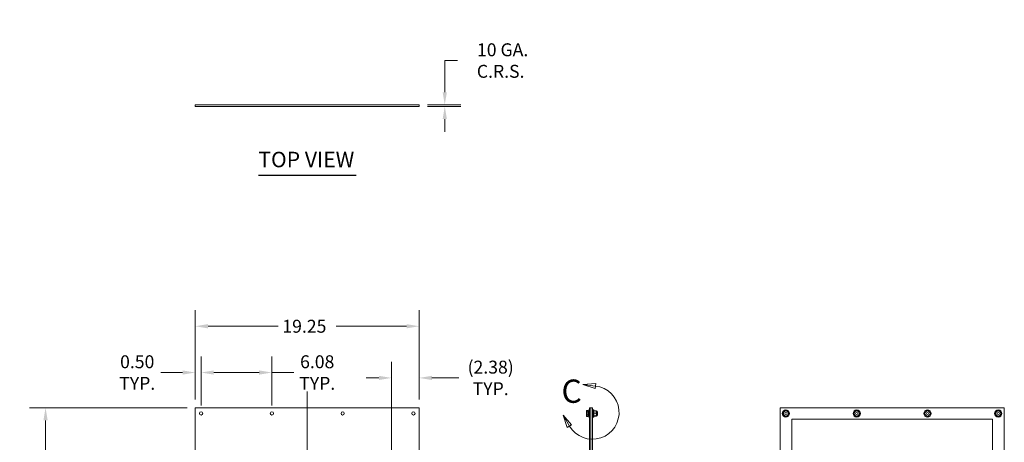
# Model space of a CAD drawing. Units: inches. Extents: x 4 to 181, y 4 to 113.
# Drawn here: x 7 to 92, y 74 to 110 of the extents above; entities that cross this region are included whole.
import ezdxf

# ---------------------------------------------------------------- set-up
doc = ezdxf.new("R2010")
doc.units = ezdxf.units.IN
doc.header["$LTSCALE"] = 11.111111
doc.header["$MEASUREMENT"] = 0
for name, color, linetype, lineweight in [('Centerline (ANSI)', 7, 'Continuous', 5), ('Detail Boundary (ANSI)', 7, 'Continuous', 5), ('Dimension (ANSI)', 7, 'Continuous', 5), ('Symbol (ANSI)', 7, 'Continuous', 5), ('Visible (ANSI)', 7, 'Continuous', 5)]:
    doc.layers.add(name, color=color, linetype=linetype, lineweight=lineweight)
doc.styles.add('Label Text (ANSI)', font='tahoma.ttf')
doc.styles.add('ROMANS', font='romans.shx')
doc.styles.add('Text Style168', font='tahoma.ttf')
doc.dimstyles.new('Default (ANSI)', dxfattribs={"dimscale": 11.111111, "dimtxt": 0.1, "dimasz": 0.098425, "dimexe": 0.125, "dimexo": 0.0625, "dimgap": 0.031496, "dimtad": 0, "dimtih": 1, "dimtoh": 1, "dimrnd": 1e-08, "dimzin": 0, "dimdsep": 46, "dimtxsty": 'ROMANS', "dimcen": 0.09, "dimdle": 0.393701, "dimclrd": 256, "dimclre": 256, "dimclrt": 256, "dimadec": 0, "dimazin": 0, "dimtfac": 1, "dimtofl": 0, "dimtmove": 0, "dimatfit": 3, "dimfxl": 1, "dimtolj": 1, "dimtzin": 0, "dimlwd": -1, "dimlwe": -1, "dimarcsym": 0})
doc.dimstyles.new('Default (ANSI)$7', dxfattribs={"dimscale": 11.111111, "dimtxt": 0.1, "dimasz": 0.098425, "dimexe": 0.125, "dimexo": 0.0625, "dimgap": 0.031496, "dimtad": 0, "dimtih": 1, "dimtoh": 1, "dimrnd": 1e-08, "dimzin": 0, "dimdsep": 46, "dimtxsty": 'ROMANS', "dimcen": 0.09, "dimdle": 0.393701, "dimclrd": 256, "dimclre": 256, "dimclrt": 256, "dimadec": 0, "dimazin": 0, "dimtfac": 1, "dimtofl": 0, "dimtmove": 0, "dimatfit": 3, "dimfxl": 1, "dimtolj": 1, "dimtzin": 0, "dimlwd": -1, "dimlwe": -1, "dimarcsym": 0})

# ---------------------------------------------------------------- blocks, each defined once
blk = doc.blocks.new('*D6')
at = {"layer": 'Defpoints', "color": 0, "transparency": 16777216}
for p in [(22.892, 79.797), (22.392, 76.777), (22.892, 76.277)]:
    blk.add_point(p, dxfattribs=at)
at = {"layer": 'Dimension (ANSI)', "transparency": 16777216}
for p, q in [((22.392, 77.471), (22.392, 81.186)), ((22.892, 76.971), (22.892, 81.186)), ((21.298, 79.797), (19.445, 79.797)), ((23.985, 79.797), (25.079, 79.797))]:
    blk.add_line(p, q, dxfattribs=at)
for points in [[(21.298, 79.979), (21.298, 79.615), (22.392, 79.797)], [(23.985, 79.979), (23.985, 79.615), (22.892, 79.797)]]:
    blk.add_solid(points, dxfattribs=at)
at = {"layer": 'Dimension (ANSI)', "transparency": 16777216, "insert": (17.402, 79.797), "char_height": 1.1111, "attachment_point": 5, "style": 'ROMANS'}
blk.add_mtext('\\A1;0.50\\PTYP.', dxfattribs=at)
blk = doc.blocks.new('*D7')
at = {"layer": 'Defpoints', "color": 0, "transparency": 16777216}
for p in [(22.892, 79.797), (22.892, 76.277), (28.975, 76.277)]:
    blk.add_point(p, dxfattribs=at)
at = {"layer": 'Dimension (ANSI)', "transparency": 16777216}
for p, q in [((22.892, 76.971), (22.892, 81.186)), ((28.975, 76.971), (28.975, 81.186)), ((23.985, 79.797), (27.881, 79.797)), ((28.975, 79.797), (30.855, 79.797))]:
    blk.add_line(p, q, dxfattribs=at)
for points in [[(23.985, 79.979), (23.985, 79.615), (22.892, 79.797)], [(27.881, 79.979), (27.881, 79.615), (28.975, 79.797)]]:
    blk.add_solid(points, dxfattribs=at)
at = {"layer": 'Dimension (ANSI)', "transparency": 16777216, "insert": (32.872, 79.797), "char_height": 1.1111, "attachment_point": 5, "style": 'ROMANS'}
blk.add_mtext('\\A1;6.08\\PTYP.', dxfattribs=at)
blk = doc.blocks.new('*D9')
at = {"layer": 'Defpoints', "color": 0, "transparency": 16777216}
for p in [(9.523, 76.777), (22.392, 76.777), (22.392, 28.777)]:
    blk.add_point(p, dxfattribs=at)
at = {"layer": 'Dimension (ANSI)', "transparency": 16777216}
for p, q in [((21.697, 76.777), (8.134, 76.777)), ((9.523, 75.683), (9.523, 55.682)), ((9.523, 29.871), (9.523, 53.871)), ((21.697, 28.777), (8.134, 28.777))]:
    blk.add_line(p, q, dxfattribs=at)
for points in [[(9.34, 75.683), (9.705, 75.683), (9.523, 76.777)], [(9.34, 29.871), (9.705, 29.871), (9.523, 28.777)]]:
    blk.add_solid(points, dxfattribs=at)
at = {"layer": 'Dimension (ANSI)', "transparency": 16777216, "insert": (7.3, 55.332), "char_height": 1.1111, "attachment_point": 1, "style": 'ROMANS'}
blk.add_mtext('\\A1;48.00', dxfattribs=at)
blk = doc.blocks.new('*D10')
at = {"layer": 'Defpoints', "color": 0, "transparency": 16777216}
for p in [(41.642, 83.776), (22.392, 76.777), (41.642, 76.777)]:
    blk.add_point(p, dxfattribs=at)
at = {"layer": 'Dimension (ANSI)', "transparency": 16777216}
for p, q in [((22.392, 77.471), (22.392, 85.165)), ((41.642, 77.471), (41.642, 85.165)), ((23.485, 83.776), (29.524, 83.776)), ((40.548, 83.776), (34.51, 83.776))]:
    blk.add_line(p, q, dxfattribs=at)
for points in [[(23.485, 83.958), (23.485, 83.594), (22.392, 83.776)], [(40.548, 83.958), (40.548, 83.594), (41.642, 83.776)]]:
    blk.add_solid(points, dxfattribs=at)
at = {"layer": 'Dimension (ANSI)', "transparency": 16777216, "insert": (29.874, 84.332), "char_height": 1.1111, "attachment_point": 1, "style": 'ROMANS'}
blk.add_mtext('\\A1;19.25', dxfattribs=at)
blk = doc.blocks.new('*D11')
at = {"layer": 'Defpoints', "color": 0, "transparency": 16777216}
for p in [(41.642, 102.803), (41.642, 102.678), (43.833, 102.678)]:
    blk.add_point(p, dxfattribs=at)
at = {"layer": 'Dimension (ANSI)', "transparency": 16777216}
for p, q in [((44.927, 106.615), (43.833, 106.615)), ((43.833, 106.615), (43.833, 104.991)), ((43.833, 103.897), (43.833, 104.991)), ((42.336, 102.803), (45.222, 102.803)), ((42.336, 102.678), (45.222, 102.678)), ((43.833, 101.585), (43.833, 100.491))]:
    blk.add_line(p, q, dxfattribs=at)
for points in [[(43.651, 103.897), (44.016, 103.897), (43.833, 102.803)], [(43.651, 101.585), (44.016, 101.585), (43.833, 102.678)]]:
    blk.add_solid(points, dxfattribs=at)
at = {"layer": 'Dimension (ANSI)', "transparency": 16777216, "insert": (48.637, 106.615), "char_height": 1.11111, "attachment_point": 5, "style": 'ROMANS'}
blk.add_mtext('\\A1; 10 GA.\\PC.R.S.', dxfattribs=at)
blk = doc.blocks.new('2dDetail0')
at = {"layer": 'Detail Boundary (ANSI)', "linetype": 'Continuous'}
for p, q in [((5.1129, 7.0964), (5.0133, 7.0881)), ((5.1106, 7.077), (5.0133, 7.0881)), ((5.0133, 7.0881), (5.1084, 7.0576)), ((5.1084, 7.0576), (5.1129, 7.0964)), ((4.9095, 6.7673), (4.8598, 6.8517)), ((4.9263, 6.7772), (4.8598, 6.8517)), ((4.8598, 6.8517), (4.8927, 6.7574)), ((4.8927, 6.7574), (4.9263, 6.7772))]:
    blk.add_line(p, q, dxfattribs=at)
at = {"layer": 'Detail Boundary (ANSI)', "linetype": 'Continuous', "flags": 128}
for points in [[(5.1129, 7.0964), (5.0133, 7.0881), (5.1084, 7.0576), (5.1129, 7.0964)], [(4.9263, 6.7772), (4.8598, 6.8517), (4.8927, 6.7574), (4.9263, 6.7772)]]:
    blk.add_lwpolyline(points, dxfattribs=at)
at = {"layer": 'Detail Boundary (ANSI)'}
blk.add_arc((5.0872, 6.8721), 0.2063, 210.51715, 83.47896, dxfattribs=at)
for points in [[(5.1129, 7.0964), (5.0133, 7.0881), (5.1084, 7.0576), (5.1129, 7.0964)], [(4.9263, 6.7772), (4.8598, 6.8517), (4.8927, 6.7574), (4.9263, 6.7772)]]:
    blk.add_solid(points, dxfattribs=at)
at = {"layer": 'Detail Boundary (ANSI)', "insert": (4.8478, 6.8912), "char_height": 0.18, "attachment_point": 7, "style": 'Label Text (ANSI)'}
blk.add_mtext('C', dxfattribs=at)
blk = doc.blocks.new('*D19')
at = {"layer": 'Defpoints', "color": 0, "transparency": 16777216}
for p in [(39.267, 79.335), (41.642, 76.777), (39.267, 68.902)]:
    blk.add_point(p, dxfattribs=at)
at = {"layer": 'Dimension (ANSI)', "transparency": 16777216}
for p, q in [((39.267, 69.596), (39.267, 80.724)), ((41.642, 77.471), (41.642, 80.724)), ((38.173, 79.335), (37.08, 79.335)), ((42.735, 79.335), (45.047, 79.335))]:
    blk.add_line(p, q, dxfattribs=at)
for points in [[(38.173, 79.517), (38.173, 79.152), (39.267, 79.335)], [(42.735, 79.517), (42.735, 79.152), (41.642, 79.335)]]:
    blk.add_solid(points, dxfattribs=at)
at = {"layer": 'Dimension (ANSI)', "transparency": 16777216, "insert": (47.778, 79.335), "char_height": 1.1111, "attachment_point": 5, "style": 'ROMANS'}
blk.add_mtext('\\A1;(2.38)\\PTYP.', dxfattribs=at)

msp = doc.modelspace()

# ---------------------------------------------------------------- linework, layer by layer
at = {"layer": 'Centerline (ANSI)', "linetype": 'Continuous'}
msp.add_line((32.0168, 78.1658), (32.0168, 27.388), dxfattribs=at)
at = {"layer": 'Symbol (ANSI)', "lineweight": 30}
msp.add_line((27.8104, 96.7518), (36.2231, 96.7518), dxfattribs=at)
at = {"layer": 'Visible (ANSI)'}
for p, q in [((22.3918, 102.8033), (22.3918, 102.6783)), ((22.3918, 102.8033), (41.6418, 102.8033)), ((22.3918, 102.6783), (41.6418, 102.6783)), ((41.6418, 102.8033), (41.6418, 102.6783)), ((22.3918, 28.7769), (22.3918, 76.7769)), ((22.3918, 76.7769), (41.6418, 76.7769)), ((41.6418, 76.7769), (41.6418, 28.7769)), ((56.0041, 76.4959), (56.0196, 76.5226)), ((56.0041, 76.4959), (56.0041, 76.4721)), ((56.0041, 76.4721), (56.0041, 76.2885)), ((56.0041, 76.2885), (56.0041, 76.0933)), ((56.1421, 76.5294), (56.0237, 76.5294)), ((56.1421, 76.4147), (56.0237, 76.4147)), ((56.1421, 76.1622), (56.0237, 76.1622)), ((56.1421, 76.5294), (56.1421, 76.4721)), ((56.1421, 76.4959), (56.1671, 76.4959)), ((56.1421, 76.4721), (56.1421, 76.4147)), ((56.1421, 76.4147), (56.1421, 76.2885)), ((56.1421, 76.2885), (56.1421, 76.1622)), ((56.1421, 76.1622), (56.1421, 76.0933)), ((56.1671, 76.0579), (56.1671, 76.4959)), ((56.2191, 75.9519), (56.2191, 76.6019)), ((56.2191, 76.6019), (56.2566, 76.6019)), ((56.2566, 75.9519), (56.2566, 76.6019)), ((56.2691, 76.5769), (56.2566, 76.6019)), ((56.2691, 76.7769), (56.2691, 28.7769)), ((56.3941, 76.7769), (56.2691, 76.7769)), ((56.3941, 76.7769), (56.3941, 28.7769)), ((56.3941, 76.7769), (56.3941, 28.7769)), ((56.5191, 76.7769), (56.3941, 76.7769)), ((56.5191, 76.7769), (56.5191, 28.7769)), ((56.5191, 76.4019), (56.5931, 76.4019)), ((56.5931, 75.9644), (56.5931, 76.5894)), ((56.6451, 76.5894), (56.5931, 76.5894)), ((56.6451, 75.9644), (56.6451, 76.5894)), ((56.6451, 76.4945), (56.6459, 76.4959)), ((56.6653, 76.502), (56.8437, 76.502)), ((56.6653, 76.2903), (56.8437, 76.2903)), ((56.8639, 76.4945), (56.8631, 76.4959)), ((56.8639, 76.0593), (56.8639, 76.4945)), ((56.8836, 76.4944), (56.8639, 76.4944)), ((56.9576, 76.4204), (56.9576, 76.1334)), ((72.6536, 76.7769), (72.6536, 28.7769)), ((91.9036, 76.7769), (72.6536, 76.7769)), ((91.9036, 28.7769), (91.9036, 76.7769)), ((56.0041, 76.0933), (56.0041, 76.0579)), ((56.0041, 76.0579), (56.0196, 76.0312)), ((56.1421, 76.0244), (56.0237, 76.0244)), ((56.1421, 76.0933), (56.1421, 76.0244)), ((56.1421, 76.0579), (56.1671, 76.0579)), ((56.2191, 75.9519), (56.2566, 75.9519)), ((56.2691, 75.9769), (56.2566, 75.9519)), ((56.5191, 76.1519), (56.5931, 76.1519)), ((56.6451, 75.9644), (56.5931, 75.9644)), ((56.6451, 76.0592), (56.6459, 76.0578)), ((56.6653, 76.0651), (56.8437, 76.0651)), ((56.6653, 76.0518), (56.8437, 76.0518)), ((56.8639, 76.0593), (56.8631, 76.0578)), ((56.8836, 76.0594), (56.8639, 76.0594)), ((73.6536, 29.7769), (73.6536, 75.7769)), ((73.6536, 75.7769), (90.9036, 75.7769)), ((90.9036, 75.7769), (90.9036, 29.7769))]:
    msp.add_line(p, q, dxfattribs=at)
for centre, radius in [((22.8918, 76.2769), 0.1406), ((28.9751, 76.2769), 0.1406), ((35.0584, 76.2769), 0.1406), ((41.1418, 76.2769), 0.1406), ((73.1536, 76.2769), 0.3125), ((73.1536, 76.2769), 0.2176), ((73.1535, 76.2769), 0.2175), ((73.1536, 76.2769), 0.098), ((73.1536, 76.2769), 0.0943), ((79.2369, 76.2769), 0.3125), ((79.2369, 76.2769), 0.2176), ((79.2368, 76.2769), 0.2175), ((79.2369, 76.2769), 0.098), ((79.2369, 76.2769), 0.0943), ((85.3202, 76.2769), 0.3125), ((85.3202, 76.2769), 0.2176), ((85.3202, 76.2769), 0.2175), ((85.3202, 76.2769), 0.098), ((85.3202, 76.2769), 0.0943), ((91.4036, 76.2769), 0.3125), ((91.4036, 76.2769), 0.2176), ((91.4035, 76.2769), 0.2175), ((91.4036, 76.2769), 0.098), ((91.4036, 76.2769), 0.0943)]:
    msp.add_circle(centre, radius, dxfattribs=at)
for centre, radius, start, end in [((56.6066, 76.3935), 0.44, 151.725275, 177.27379), ((56.8836, 76.4204), 0.074, 0, 90), ((56.6066, 76.1603), 0.44, 182.72621, 208.274725), ((56.8836, 76.1334), 0.074, 270, 0)]:
    msp.add_arc(centre, radius, start, end, dxfattribs=at)
for points, weights in [([(56.0237, 76.5294), (56.0041, 76.4987), (56.0041, 76.4721)], [1, 1.0379548493, 1]), ([(56.0041, 76.4721), (56.0041, 76.4455), (56.0237, 76.4147)], [1, 1.0379548493, 1]), ([(56.0237, 76.4147), (56.0041, 76.3471), (56.0041, 76.2885)], [1, 1.0379548493, 1]), ([(56.0041, 76.2885), (56.0041, 76.2299), (56.0237, 76.1622)], [1, 1.0379548493, 1]), ([(56.0237, 76.1622), (56.0041, 76.1253), (56.0041, 76.0933)], [1, 1.0379548493, 1]), ([(56.6653, 76.502), (56.6289, 76.3961), (56.6653, 76.2903)], [1.00016401905, 1.15478620723, 1.00016399312]), ([(56.6653, 76.2903), (56.6288, 76.1777), (56.6653, 76.0651)], [1.00016399312, 1.15485838984, 1.00001958646]), ([(56.6459, 76.4959), (56.6475, 76.4987), (56.6653, 76.502)], [1.07682637527, 1.06994637415, 1.00016403273]), ([(56.8437, 76.502), (56.8615, 76.4987), (56.8631, 76.4959)], [1.00014444181, 1.06992541635, 1.07680528271]), ([(56.8437, 76.2903), (56.8801, 76.3961), (56.8437, 76.502)], [1.00014440383, 1.1547635895, 1.00014442976]), ([(56.8437, 76.0651), (56.8802, 76.1777), (56.8437, 76.2903)], [1, 1.1548357707, 1.00014440383]), ([(72.9014, 76.2903), (72.9702, 76.3961), (73.039, 76.502)], [1.00014440383, 1.1547635895, 1.00014442976]), ([(73.0159, 76.0651), (72.9586, 76.1777), (72.9014, 76.2903)], [1, 1.1548357707, 1.00014440383]), ([(73.039, 76.502), (73.1651, 76.4953), (73.2912, 76.4886)], [1.00014444181, 1.15494702064, 1.000192607]), ([(73.4058, 76.2635), (73.337, 76.1577), (73.2682, 76.0518)], [1.00014442976, 1.1547635895, 1.00014440383]), ([(73.2912, 76.4886), (73.3485, 76.3761), (73.4058, 76.2635)], [1.000192607, 1.15494702064, 1.00014444181]), ([(78.9847, 76.2903), (79.0535, 76.3961), (79.1223, 76.502)], [1.00014440383, 1.1547635895, 1.00014442976]), ([(79.0992, 76.0651), (79.0419, 76.1777), (78.9847, 76.2903)], [1, 1.1548357707, 1.00014440383]), ([(79.1223, 76.502), (79.2484, 76.4953), (79.3746, 76.4886)], [1.00014444181, 1.15494702064, 1.000192607]), ([(79.4891, 76.2635), (79.4203, 76.1577), (79.3515, 76.0518)], [1.00014442976, 1.1547635895, 1.00014440383]), ([(79.3746, 76.4886), (79.4318, 76.3761), (79.4891, 76.2635)], [1.000192607, 1.15494702064, 1.00014444181]), ([(85.068, 76.2903), (85.1368, 76.3961), (85.2056, 76.502)], [1.00014440383, 1.1547635895, 1.00014442976]), ([(85.1825, 76.0651), (85.1253, 76.1777), (85.068, 76.2903)], [1, 1.1548357707, 1.00014440383]), ([(85.2056, 76.502), (85.3318, 76.4953), (85.4579, 76.4886)], [1.00014444181, 1.15494702064, 1.000192607]), ([(85.5725, 76.2635), (85.5036, 76.1577), (85.4348, 76.0518)], [1.00014442976, 1.1547635895, 1.00014440383]), ([(85.4579, 76.4886), (85.5152, 76.3761), (85.5725, 76.2635)], [1.000192607, 1.15494702064, 1.00014444181]), ([(91.1514, 76.2903), (91.2202, 76.3961), (91.289, 76.502)], [1.00014440383, 1.1547635895, 1.00014442976]), ([(91.2659, 76.0651), (91.2086, 76.1777), (91.1514, 76.2903)], [1, 1.1548357707, 1.00014440383]), ([(91.289, 76.502), (91.4151, 76.4953), (91.5412, 76.4886)], [1.00014444181, 1.15494702064, 1.000192607]), ([(91.6558, 76.2635), (91.587, 76.1577), (91.5182, 76.0518)], [1.00014442976, 1.1547635895, 1.00014440383]), ([(91.5412, 76.4886), (91.5985, 76.3761), (91.6558, 76.2635)], [1.000192607, 1.15494702064, 1.00014444181]), ([(56.0041, 76.0933), (56.0041, 76.0613), (56.0237, 76.0244)], [1, 1.0379548493, 1]), ([(56.0237, 76.0244), (56.0215, 76.0278), (56.0196, 76.0312)], [1, 1.00411855894, 1.00734329124]), ([(56.6653, 76.0651), (56.6288, 76.0584), (56.6653, 76.0518)], [1.00001958646, 1.15485838984, 1.00016399312]), ([(56.8437, 76.0518), (56.8802, 76.0584), (56.8437, 76.0651)], [1.00014440383, 1.1548357707, 1]), ([(73.2682, 76.0518), (73.142, 76.0584), (73.0159, 76.0651)], [1.00014440383, 1.1548357707, 1]), ([(79.3515, 76.0518), (79.2254, 76.0584), (79.0992, 76.0651)], [1.00014440383, 1.1548357707, 1]), ([(85.4348, 76.0518), (85.3087, 76.0584), (85.1825, 76.0651)], [1.00014440383, 1.1548357707, 1]), ([(91.5182, 76.0518), (91.392, 76.0584), (91.2659, 76.0651)], [1.00014440383, 1.1548357707, 1])]:
    msp.add_rational_spline(points, weights, degree=2, dxfattribs=at)

# ---------------------------------------------------------------- block references
at = {"layer": 'Detail Boundary (ANSI)', "xscale": 11.11111111111111, "yscale": 11.11111111111111, "zscale": 11.11111111111111}
msp.add_blockref('2dDetail0', (0, 0), dxfattribs=at)

# ---------------------------------------------------------------- texts
at = {"layer": 'Symbol (ANSI)', "insert": (27.8093, 97.0237), "char_height": 1.33333, "attachment_point": 7, "style": 'Text Style168'}
msp.add_mtext('TOP VIEW', dxfattribs=at)

# ---------------------------------------------------------------- dimensions: what is measured, and where the dimension line sits
at = {"layer": 'Dimension (ANSI)'}
for base, p1, p2, angle, text, override, picture, middle in [((43.8333, 102.6783), (41.6418, 102.8033), (41.6418, 102.6783), 270, ' 10 GA.\\PC.R.S.', {"dimgap": 0.031496, "dimdec": 2, "dimtol": 0, "dimlim": 0, "dimtp": 0, "dimtm": 0, "dimtdec": 2, "dimtmove": 1, "dimatfit": 1}, '*D11', (43.9009, 106.6149)), ((22.8918, 79.797), (28.9751, 76.2769), (22.8918, 76.2769), 180, '<>\\PTYP.', {"dimgap": 0.031496, "dimtih": 0, "dimtoh": 0, "dimdec": 2, "dimtol": 0, "dimlim": 0, "dimtp": 0, "dimtm": 0, "dimtdec": 2, "dimatfit": 2}, '*D7', (32.8717, 79.797)), ((39.2667610989, 79.3347631342), (41.6417610989, 76.7768944773), (39.2667610989, 68.9018944773), 180, '(<>)\\PTYP.', {"dimgap": 0.031496, "dimtih": 0, "dimtoh": 0, "dimdec": 2, "dimtol": 0, "dimlim": 0, "dimtp": 0, "dimtm": 0, "dimtdec": 2, "dimatfit": 1}, '*D19', (47.7781880413, 79.3347631342))]:
    dim = msp.add_linear_dim(base=base, p1=p1, p2=p2, angle=angle, text=text, dimstyle='Default (ANSI)', override=override, dxfattribs=at)
    dim.commit()
    dim.dimension.update_dxf_attribs({"geometry": picture, "text_midpoint": middle, "dimtype": 160})
for base, p1, p2, angle, override, picture, middle in [((41.6418, 83.776), (22.3918, 76.7769), (41.6418, 76.7769), 180, {"dimgap": 0.031496, "dimtih": 0, "dimtoh": 0, "dimdec": 2, "dimtol": 0, "dimlim": 0, "dimtp": 0, "dimtm": 0, "dimtdec": 2, "dimatfit": 1}, '*D10', (32.0168, 83.776)), ((9.5226, 76.7769), (22.3918, 28.7769), (22.3918, 76.7769), 90, {"dimgap": 0.031496, "dimdec": 2, "dimtol": 0, "dimlim": 0, "dimtp": 0, "dimtm": 0, "dimtdec": 2, "dimatfit": 1}, '*D9', (9.5226, 54.7769))]:
    dim = msp.add_linear_dim(base=base, p1=p1, p2=p2, angle=angle, dimstyle='Default (ANSI)', override=override, dxfattribs=at)
    dim.commit()
    dim.dimension.update_dxf_attribs({"geometry": picture, "text_midpoint": middle, "dimtype": 160})
dim = msp.add_linear_dim(base=(22.8918, 79.797), p1=(22.3918, 76.7769), p2=(22.8918, 76.2769), text='<>\\PTYP.', dimstyle='Default (ANSI)', override={"dimgap": 0.031496, "dimtih": 0, "dimtoh": 0, "dimdec": 2, "dimtol": 0, "dimlim": 0, "dimtp": 0, "dimtm": 0, "dimtdec": 2, "dimatfit": 1}, dxfattribs=at)
dim.commit()
dim.dimension.update_dxf_attribs({"geometry": '*D6', "text_midpoint": (17.4015, 79.797), "dimtype": 160})

# ---------------------------------------------------------------- leaders
at = {"layer": 'Symbol (ANSI)', "annotation_type": 0, "has_hookline": 1, "hookline_direction": 1, "text_width": 13.8041}
msp.add_leader([(115.3522, 103.9914), (105.122, 108.5316), (104.0284, 108.5316)], dimstyle='Default (ANSI)$7', override={"dimtad": 0}, dxfattribs=at)

doc.saveas('drawing.dxf')
